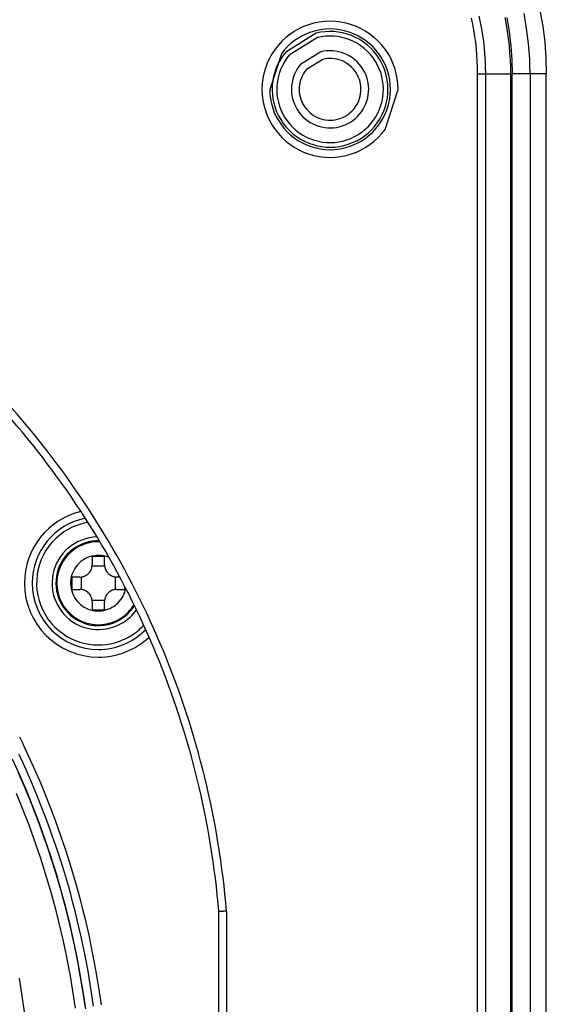
# Model space of a CAD drawing. Units: millimetres. Extents: x 2 to 138, y 253 to 371.
# Drawn here: x 46 to 47, y 342 to 346 of the extents above; entities that cross this region are included whole.
import ezdxf

# ---------------------------------------------------------------- set-up
doc = ezdxf.new("R2010")
doc.units = ezdxf.units.MM
doc.layers.add('GAIKEI', color=7, linetype='Continuous')

msp = doc.modelspace()

# ---------------------------------------------------------------- linework, layer by layer
at = {"layer": 'GAIKEI', "color": 1}
for p, q in [((47.15831223, 345.50835441), (47.15412961, 345.52811014)), ((47.17832096, 345.53440829), (47.1826866, 345.51388278)), ((47.2622317, 345.53019338), (47.26647353, 345.50755234)), ((47.26824993, 345.5297089), (47.27611454, 345.48425995)), ((47.33290555, 345.49441773), (47.32443804, 345.54290272)), ((47.37602365, 345.55275906), (47.38492181, 345.50183017)), ((47.16200499, 345.48851793), (47.15831223, 345.50835441)), ((47.1826866, 345.51388278), (47.18654086, 345.49329268)), ((47.26647353, 345.50755234), (47.27015552, 345.48485746)), ((47.338983, 345.44566359), (47.33290555, 345.49441773)), ((47.38492181, 345.50183017), (47.39130609, 345.45062137)), ((46.65176325, 345.47945712), (46.55286624, 345.41788175)), ((46.65534444, 345.46489123), (46.56435902, 345.40824612)), ((47.16521866, 345.46860608), (47.16200499, 345.48851793)), ((47.16794247, 345.4486135), (47.16521866, 345.46860608)), ((47.18654086, 345.49329268), (47.18988372, 345.47263798)), ((47.18988372, 345.47263798), (47.1927152, 345.45191868)), ((47.27015552, 345.48485746), (47.27328307, 345.462098)), ((47.27328307, 345.462098), (47.27584001, 345.43927393)), ((47.27611454, 345.48425995), (47.28173981, 345.43873563)), ((47.17020335, 345.4285294), (47.16794247, 345.4486135)), ((47.1927152, 345.45191868), (47.19505682, 345.4311294)), ((47.19505682, 345.4311294), (47.19688166, 345.41029168)), ((47.27584001, 345.43927393), (47.2778425, 345.41639604)), ((47.28173981, 345.43873563), (47.28513112, 345.39309288)), ((47.34112545, 345.42119232), (47.338983, 345.44566359)), ((47.39130609, 345.45062137), (47.39517649, 345.39913265)), ((46.5387701, 345.41278148), (46.50105992, 345.29735562)), ((46.66667732, 345.41875772), (46.60074833, 345.37770817)), ((47.1719636, 345.40835917), (47.17020335, 345.4285294)), ((47.173234, 345.38811896), (47.1719636, 345.40835917)), ((47.19688166, 345.41029168), (47.19819513, 345.38937859)), ((47.2778425, 345.41639604), (47.27929053, 345.39344278)), ((47.34265961, 345.39665645), (47.34112545, 345.42119232)), ((47.39517649, 345.39913265), (47.3964738, 345.34736401)), ((46.67264633, 345.3944796), (46.61990654, 345.36163982)), ((47.17400915, 345.36778186), (47.173234, 345.38811896)), ((47.17427292, 345.34736401), (47.17400915, 345.36778186)), ((47.19819513, 345.38937859), (47.1989972, 345.36839552)), ((47.1989972, 345.36839552), (47.19927173, 345.34736401)), ((47.27929053, 345.39344278), (47.28017335, 345.37043569)), ((47.28017335, 345.37043569), (47.28045327, 345.34736401)), ((47.28513112, 345.39309288), (47.28625618, 345.34736401)), ((47.34319791, 345.38435084), (47.34265961, 345.39665645)), ((47.34358549, 345.37203984), (47.34319791, 345.38435084)), ((47.34371468, 345.36587626), (47.34358549, 345.37203984)), ((47.17427292, 338.44896283), (47.17427292, 345.34736401)), ((47.17427292, 345.34736401), (47.17668452, 345.34736401)), ((47.17668452, 345.34736401), (47.17907459, 345.34736401)), ((47.17907459, 345.34736401), (47.18368785, 345.34736401)), ((47.18368785, 345.34736401), (47.19171934, 345.34736401)), ((47.19171934, 345.34736401), (47.19336116, 345.34736401)), ((47.19336116, 345.34736401), (47.19482535, 345.34736401)), ((47.19482535, 345.34736401), (47.19610113, 345.34736401)), ((47.19610113, 345.34736401), (47.19803363, 345.34736401)), ((47.19803363, 345.34736401), (47.19866883, 345.34736401)), ((47.19866883, 345.34736401), (47.19908333, 345.34736401)), ((47.19908333, 345.34736401), (47.19927173, 345.34736401)), ((47.19927173, 345.34736401), (47.19927173, 338.44768705)), ((47.19927173, 345.34736401), (47.28045327, 345.34736401)), ((47.28045327, 345.34736401), (47.28045327, 338.44359594)), ((47.28625618, 338.47083948), (47.28625618, 345.34736401)), ((47.3964738, 345.34736401), (47.28625618, 345.34736401)), ((47.34382235, 345.35971269), (47.34371468, 345.36587626)), ((47.34386003, 345.35662283), (47.34382235, 345.35971269)), ((47.34387618, 345.35353835), (47.34386003, 345.35662283)), ((47.34388694, 345.35199342), (47.34387618, 345.35353835)), ((47.34389232, 345.35044849), (47.34388694, 345.35199342)), ((47.34389232, 345.34967333), (47.34389232, 345.35044849)), ((47.34389232, 345.34890356), (47.34389232, 345.34967333)), ((47.34389232, 345.34851598), (47.34389232, 345.34890356)), ((47.34389232, 345.34774082), (47.34389232, 345.34851598)), ((47.34389232, 345.34774082), (47.34389232, 338.8049321)), ((47.3964738, 338.80337102), (47.3964738, 345.34736401)), ((46.87441575, 345.16716957), (46.91694775, 345.29735562)), ((45.94649437, 343.78342575), (45.92649101, 343.78323196)), ((45.92649101, 343.78323196), (45.92649101, 343.75733418)), ((45.96649772, 343.78323196), (45.94649437, 343.78342575)), ((45.96649772, 343.75733418), (45.96649772, 343.78323196)), ((45.92179163, 343.73851509), (45.92266368, 343.74026458)), ((45.92266368, 343.74026458), (45.92346037, 343.74206251)), ((45.92346037, 343.74206251), (45.92416554, 343.7438766)), ((45.92416554, 343.7438766), (45.92477921, 343.74573913)), ((45.92477921, 343.74573913), (45.92530136, 343.74764472)), ((45.92530136, 343.74764472), (45.92573201, 343.7495557)), ((45.92573201, 343.7495557), (45.92630799, 343.75343148)), ((45.96675611, 343.7527586), (45.92623801, 343.7527586)), ((45.92630799, 343.75343148), (45.92649101, 343.75733418)), ((45.96649772, 343.75733418), (45.96668075, 343.75343686)), ((45.96668075, 343.75343686), (45.96725673, 343.74959338)), ((45.96725673, 343.74959338), (45.96768199, 343.74769855)), ((45.96768199, 343.74769855), (45.96819338, 343.74579834)), ((45.96819338, 343.74579834), (45.96848945, 343.74486707)), ((45.96848945, 343.74486707), (45.96880705, 343.74393043)), ((45.96880705, 343.74393043), (45.96915156, 343.74300454)), ((45.96915156, 343.74300454), (45.96951222, 343.74208943)), ((45.96951222, 343.74208943), (45.97119173, 343.73854201)), ((45.86060268, 343.71733824), (45.86040889, 343.69733488)), ((45.88649507, 343.71733824), (45.86060268, 343.71733824)), ((45.88649507, 343.71733824), (45.89039239, 343.71752664)), ((45.89039239, 343.71752664), (45.89424126, 343.71809725)), ((45.89107065, 343.71759662), (45.89107065, 343.67706776)), ((45.89424126, 343.71809725), (45.89614685, 343.71852251)), ((45.89614685, 343.71852251), (45.89803091, 343.71903389)), ((45.89803091, 343.71903389), (45.89897294, 343.71933534)), ((45.89897294, 343.71933534), (45.89990959, 343.71965833)), ((45.89990959, 343.71965833), (45.90083547, 343.71999207)), ((45.90083547, 343.71999207), (45.90174521, 343.72035812)), ((45.90174521, 343.72035812), (45.90529263, 343.72203224)), ((45.90529263, 343.72203224), (45.90865702, 343.72403473)), ((45.90865702, 343.72403473), (45.90946986, 343.72459995)), ((45.90946986, 343.72459995), (45.91027193, 343.72517055)), ((45.91027193, 343.72517055), (45.91106862, 343.72577345)), ((45.91106862, 343.72577345), (45.91184378, 343.72639788)), ((45.91184378, 343.72639788), (45.91334026, 343.72768443)), ((45.91334026, 343.72768443), (45.91477215, 343.72904095)), ((45.91477215, 343.72904095), (45.91740984, 343.73195318)), ((45.91740984, 343.73195318), (45.91975684, 343.7351184)), ((45.91975684, 343.7351184), (45.92030053, 343.73595815)), ((45.92030053, 343.73595815), (45.92081191, 343.73679791)), ((45.92081191, 343.73679791), (45.92131792, 343.73765381)), ((45.92131792, 343.73765381), (45.92179163, 343.73851509)), ((45.97119173, 343.73854201), (45.9731996, 343.73517223)), ((45.9731996, 343.73517223), (45.97375405, 343.73435939)), ((45.97375405, 343.73435939), (45.97433004, 343.73355732)), ((45.97433004, 343.73355732), (45.97492756, 343.73276601)), ((45.97492756, 343.73276601), (45.97555737, 343.73199086)), ((45.97555737, 343.73199086), (45.97684392, 343.73048899)), ((45.97684392, 343.73048899), (45.97820044, 343.72906787)), ((45.97820044, 343.72906787), (45.98111266, 343.7264248)), ((45.98111266, 343.7264248), (45.98427789, 343.7240778)), ((45.98427789, 343.7240778), (45.98510687, 343.72353949)), ((45.98510687, 343.72353949), (45.98595201, 343.72301196)), ((45.98595201, 343.72301196), (45.98680791, 343.72251672)), ((45.98680791, 343.72251672), (45.98767458, 343.72204301)), ((45.98767458, 343.72204301), (45.98941868, 343.72116558)), ((45.98941868, 343.72116558), (45.99121123, 343.72037427)), ((45.99121123, 343.72037427), (45.99304685, 343.71966909)), ((45.99304685, 343.71966909), (45.99489861, 343.71906081)), ((45.99489861, 343.71906081), (45.99680421, 343.71852789)), ((45.99680421, 343.71852789), (45.99871518, 343.71809725)), ((45.99871518, 343.71809725), (46.00258558, 343.71752664)), ((46.00191809, 343.67706776), (46.00191809, 343.71759662)), ((46.00258558, 343.71752664), (46.00649367, 343.71733824)), ((46.01583323, 343.71733824), (46.00649367, 343.71733824)), ((45.86040889, 343.69733488), (45.86060268, 343.67733691)), ((45.86060268, 343.67733691), (45.87349504, 343.67733691)), ((45.87349504, 343.67733691), (45.88649507, 343.67733691)), ((45.89040315, 343.67714851), (45.88649507, 343.67733691)), ((45.89426817, 343.6765779), (45.89040315, 343.67714851)), ((45.89618992, 343.67614188), (45.89426817, 343.6765779)), ((45.89809551, 343.67562511), (45.89618992, 343.67614188)), ((45.99684727, 343.67616341), (45.99495782, 343.67564126)), ((45.99875825, 343.67658329), (45.99684727, 343.67616341)), ((46.00260712, 343.67714851), (45.99875825, 343.67658329)), ((46.00649367, 343.67733691), (46.00260712, 343.67714851)), ((46.00649367, 343.67733691), (46.03239144, 343.67733691)), ((46.03239144, 343.67733691), (46.03246142, 343.68148723)), ((46.03246142, 343.68148723), (46.03250987, 343.68563217)), ((45.89995266, 343.67500606), (45.89809551, 343.67562511)), ((45.90177751, 343.67430088), (45.89995266, 343.67500606)), ((45.90357006, 343.67351496), (45.90177751, 343.67430088)), ((45.90531416, 343.67263214), (45.90357006, 343.67351496)), ((45.90618083, 343.67215843), (45.90531416, 343.67263214)), ((45.90703673, 343.67165243), (45.90618083, 343.67215843)), ((45.90788187, 343.67114104), (45.90703673, 343.67165243)), ((45.90871085, 343.67059735), (45.90788187, 343.67114104)), ((45.91187608, 343.66825035), (45.90871085, 343.67059735)), ((45.9147883, 343.66561266), (45.91187608, 343.66825035)), ((45.91614482, 343.66418616), (45.9147883, 343.66561266)), ((45.91743675, 343.66268429), (45.91614482, 343.66418616)), ((45.91806118, 343.66190914), (45.91743675, 343.66268429)), ((45.9186587, 343.66111783), (45.91806118, 343.66190914)), ((45.91923468, 343.66031038), (45.9186587, 343.66111783)), ((45.91978914, 343.65950292), (45.91923468, 343.66031038)), ((45.92180239, 343.65613314), (45.91978914, 343.65950292)), ((45.92347652, 343.65258572), (45.92180239, 343.65613314)), ((45.92383718, 343.65167599), (45.92347652, 343.65258572)), ((45.92418169, 343.65075011), (45.92383718, 343.65167599)), ((45.92449929, 343.64981884), (45.92418169, 343.65075011)), ((45.92480074, 343.64887143), (45.92449929, 343.64981884)), ((45.92531751, 343.64698737), (45.92480074, 343.64887143)), ((45.92574277, 343.64508177), (45.92531751, 343.64698737)), ((45.92630799, 343.64123829), (45.92574277, 343.64508177)), ((45.96725673, 343.64510869), (45.96668075, 343.64124367)), ((45.96768737, 343.64703043), (45.96725673, 343.64510869)), ((45.96822029, 343.64892526), (45.96768737, 343.64703043)), ((45.96882858, 343.65079855), (45.96822029, 343.64892526)), ((45.96953376, 343.6526234), (45.96882858, 343.65079855)), ((45.97032506, 343.65441057), (45.96953376, 343.6526234)), ((45.97119711, 343.65616544), (45.97032506, 343.65441057)), ((45.9716762, 343.65703211), (45.97119711, 343.65616544)), ((45.97217682, 343.65787724), (45.9716762, 343.65703211)), ((45.97269898, 343.65872776), (45.97217682, 343.65787724)), ((45.97323728, 343.65955675), (45.97269898, 343.65872776)), ((45.97558429, 343.66272197), (45.97323728, 343.65955675)), ((45.97822736, 343.66562881), (45.97558429, 343.66272197)), ((45.97964848, 343.66699072), (45.97822736, 343.66562881)), ((45.98114496, 343.66828803), (45.97964848, 343.66699072)), ((45.9819255, 343.6689017), (45.98114496, 343.66828803)), ((45.98271681, 343.6695046), (45.9819255, 343.6689017)), ((45.98351888, 343.67008597), (45.98271681, 343.6695046)), ((45.98433172, 343.67062965), (45.98351888, 343.67008597)), ((45.98770149, 343.67264291), (45.98433172, 343.67062965)), ((45.99124353, 343.67431703), (45.98770149, 343.67264291)), ((45.99216403, 343.67467769), (45.99124353, 343.67431703)), ((45.99308991, 343.67502221), (45.99216403, 343.67467769)), ((45.99402118, 343.67533981), (45.99308991, 343.67502221)), ((45.99495782, 343.67564126), (45.99402118, 343.67533981)), ((45.92623801, 343.64191655), (45.96675611, 343.64191655)), ((45.92649101, 343.63733559), (45.92630799, 343.64123829)), ((45.92649101, 343.63733559), (45.92649101, 343.61145396)), ((45.96668075, 343.64124367), (45.96649772, 343.63733559)), ((45.96649772, 343.61145396), (45.96649772, 343.63733559)), ((45.92649101, 343.61145396), (45.94649437, 343.6112494)), ((45.94649437, 343.6112494), (45.96649772, 343.61145396)), ((45.69082717, 343.19939347), (45.69401931, 343.19288538)), ((45.69401931, 343.19288538), (45.6971953, 343.18636653)), ((45.6971953, 343.18636653), (45.70033899, 343.17984229)), ((45.70033899, 343.17984229), (45.70660484, 343.16677228)), ((45.70660484, 343.16677228), (45.71277918, 343.15368074)), ((45.71417877, 343.09046239), (45.69040191, 343.14254325)), ((45.71277918, 343.15368074), (45.7367929, 343.10111003)), ((45.69201682, 343.07574518), (45.66854679, 343.12737924)), ((45.69700689, 343.06221223), (45.68787188, 343.08294229)), ((45.71436179, 343.02377198), (45.69201682, 343.07574518)), ((45.73680904, 343.03804779), (45.71417877, 343.09046239)), ((45.7367929, 343.10111003), (45.75964387, 343.04821096)), ((45.70595888, 343.04144448), (45.69700689, 343.06221223)), ((45.71474399, 343.02058523), (45.70595888, 343.04144448)), ((45.77871058, 342.93223887), (45.73680904, 343.03804779)), ((45.75964387, 343.04821096), (45.80195991, 342.94140618)), ((45.67986193, 343.01757611), (45.72093448, 342.91447486)), ((45.75571964, 342.91883512), (45.71436179, 343.02377198)), ((45.72335146, 342.99969367), (45.71474399, 343.02058523)), ((45.73178129, 342.97872137), (45.72335146, 342.99969367)), ((45.74004425, 342.95769524), (45.73178129, 342.97872137)), ((45.74813495, 342.93659913), (45.74004425, 342.95769524)), ((45.72093448, 342.91447486), (45.75778134, 342.80983406)), ((45.75604801, 342.91543842), (45.74813495, 342.93659913)), ((45.79267955, 342.81259556), (45.75571964, 342.91883512)), ((45.76378881, 342.8942185), (45.75604801, 342.91543842)), ((45.81617112, 342.82514341), (45.77871058, 342.93223887)), ((45.80195991, 342.94140618), (45.83979725, 342.83330409)), ((45.77134659, 342.87294475), (45.76378881, 342.8942185)), ((45.77874826, 342.85160102), (45.77134659, 342.87294475)), ((45.78597229, 342.83020885), (45.77874826, 342.85160102)), ((45.79301869, 342.80874131), (45.78597229, 342.83020885)), ((45.83326763, 342.7711139), (45.81617112, 342.82514341)), ((45.83979725, 342.83330409), (45.85705526, 342.77876319)), ((45.75778134, 342.80983406), (45.77463562, 342.75693499)), ((45.80953383, 342.75899669), (45.79267955, 342.81259556)), ((45.79990359, 342.78720917), (45.79301869, 342.80874131)), ((45.80660546, 342.76562859), (45.79990359, 342.78720917)), ((45.77463562, 342.75693499), (45.79044021, 342.70365372)), ((45.81314585, 342.74397802), (45.80660546, 342.76562859)), ((45.82533304, 342.7050856), (45.80953383, 342.75899669)), ((45.84926601, 342.71676679), (45.83326763, 342.7711139)), ((45.85705526, 342.77876319), (45.87321513, 342.72391546)), ((45.8195086, 342.72227363), (45.81314585, 342.74397802)), ((45.82570985, 342.70050464), (45.8195086, 342.72227363)), ((45.87321513, 342.72391546), (45.88089672, 342.69637047)), ((45.79044021, 342.70365372), (45.79795493, 342.67686774)), ((45.84004487, 342.65085153), (45.82533304, 342.7050856)), ((45.83173347, 342.6786872), (45.82570985, 342.70050464)), ((45.85687224, 342.68948019), (45.84926601, 342.71676679)), ((45.86419854, 342.66211284), (45.85687224, 342.68948019)), ((45.88089672, 342.69637047), (45.88829301, 342.66874474)), ((45.79795493, 342.67686774), (45.80520587, 342.64999025)), ((45.83757406, 342.656859), (45.83173347, 342.6786872)), ((45.84322624, 342.63498773), (45.83757406, 342.656859)), ((45.8712557, 342.63467013), (45.86419854, 342.66211284)), ((45.88829301, 342.66874474), (45.89541476, 342.64104365)), ((45.80520587, 342.64999025), (45.81219305, 342.62301048)), ((45.85366933, 342.59629449), (45.84004487, 342.65085153)), ((45.84869541, 342.61312185), (45.84322624, 342.63498773)), ((45.87802756, 342.6071413), (45.8712557, 342.63467013)), ((45.89541476, 342.64104365), (45.9022566, 342.61325643)), ((46.33661899, 342.6337604), (46.33650595, 342.63374964)), ((46.33650595, 341.2608714), (46.33650595, 342.63374964)), ((46.33697966, 342.63377655), (46.33661899, 342.6337604)), ((46.33724343, 342.63378732), (46.33697966, 342.63377655)), ((46.33758256, 342.63380347), (46.33724343, 342.63378732)), ((46.33797014, 342.63381423), (46.33758256, 342.63380347)), ((46.33840078, 342.63384115), (46.33797014, 342.63381423)), ((46.33945047, 342.63387345), (46.33840078, 342.63384115)), ((46.3407101, 342.63393804), (46.33945047, 342.63387345)), ((46.34141528, 342.63396496), (46.3407101, 342.63393804)), ((46.3421689, 342.63399726), (46.34141528, 342.63396496)), ((46.34297636, 342.63402417), (46.3421689, 342.63399726)), ((46.34381611, 342.63406723), (46.34297636, 342.63402417)), ((46.34562481, 342.63413721), (46.34381611, 342.63406723)), ((46.34760038, 342.63422873), (46.34562481, 342.63413721)), ((46.34863931, 342.63427179), (46.34760038, 342.63422873)), ((46.34971053, 342.63431485), (46.34863931, 342.63427179)), ((46.35080329, 342.63435792), (46.34971053, 342.63431485)), ((46.35192296, 342.63440098), (46.35080329, 342.63435792)), ((46.35305878, 342.63445481), (46.35192296, 342.63440098)), ((46.35421613, 342.63449788), (46.35305878, 342.63445481)), ((46.35540578, 342.63455171), (46.35421613, 342.63449788)), ((46.35661158, 342.63460554), (46.35540578, 342.63455171)), ((46.35782277, 342.63465937), (46.35661158, 342.63460554)), ((46.3590501, 342.63470243), (46.35782277, 342.63465937)), ((46.35965838, 342.63474011), (46.3590501, 342.63470243)), ((46.36027205, 342.63476703), (46.35965838, 342.63474011)), ((46.36058426, 342.63477241), (46.36027205, 342.63476703)), ((46.3608911, 342.63479394), (46.36058426, 342.63477241)), ((46.36119793, 342.63479933), (46.3608911, 342.63479394)), ((46.36149938, 342.63481009), (46.36119793, 342.63479933)), ((46.36149938, 342.63481009), (46.36149938, 341.25982171)), ((45.81219305, 342.62301048), (45.81891108, 342.59593382)), ((45.81891108, 342.59593382), (45.83153429, 342.54147905)), ((45.85398693, 342.5912129), (45.84869541, 342.61312185)), ((45.8662118, 342.54141984), (45.85366933, 342.59629449)), ((45.89076382, 342.55185216), (45.87802756, 342.6071413)), ((45.9022566, 342.61325643), (45.91512205, 342.55744513)), ((45.85908466, 342.56932548), (45.85398693, 342.5912129)), ((45.86400476, 342.54738962), (45.85908466, 342.56932548)), ((45.83153429, 342.54147905), (45.84308629, 342.48664208)), ((45.86875259, 342.52547529), (45.86400476, 342.54738962)), ((45.87765613, 342.48621682), (45.8662118, 342.54141984)), ((45.90240732, 342.49623465), (45.89076382, 342.55185216)), ((45.91512205, 342.55744513), (45.92687321, 342.50130547)), ((45.87330126, 342.50352328), (45.86875259, 342.52547529)), ((45.8776669, 342.48159818), (45.87330126, 342.50352328)), ((45.91292577, 342.44030492), (45.90240732, 342.49623465)), ((45.92687321, 342.50130547), (45.93749932, 342.44484282)), ((45.84308629, 342.48664208), (45.84580472, 342.47287228)), ((45.84580472, 342.47287228), (45.84845855, 342.45907018)), ((45.88800232, 342.43069083), (45.87765613, 342.48621682)), ((45.88186566, 342.45962463), (45.8776669, 342.48159818)), ((45.84845855, 342.45907018), (45.85104241, 342.44525193)), ((45.85104241, 342.44525193), (45.85354552, 342.43141215)), ((45.88587602, 342.43769415), (45.88186566, 342.45962463)), ((45.88971413, 342.41572061), (45.88587602, 342.43769415)), ((45.92234608, 342.38404145), (45.91292577, 342.44030492)), ((45.93749932, 342.44484282), (45.94700576, 342.3880572)), ((45.68993358, 342.41776078), (45.69451993, 342.39017273)), ((45.85354552, 342.43141215), (45.85835257, 342.40372721)), ((45.85835257, 342.40372721), (45.86286894, 342.37604226)), ((45.89724499, 342.37483646), (45.88800232, 342.43069083)), ((45.89335844, 342.39377936), (45.88971413, 342.41572061)), ((45.69451993, 342.39017273), (45.71007151, 342.27959444)), ((45.86286894, 342.37604226), (45.871035, 342.32065623)), ((45.8968305, 342.3718112), (45.89335844, 342.39377936)), ((45.90011953, 342.34987534), (45.8968305, 342.3718112)), ((45.90144376, 342.34679086), (45.89724499, 342.37483646)), ((45.93063595, 342.327455), (45.92234608, 342.38404145)), ((45.94700576, 342.3880572), (45.95538714, 342.33093782)), ((45.90323631, 342.32791256), (45.90011953, 342.34987534)), ((45.90537876, 342.31865374), (45.90144376, 342.34679086))]:
    msp.add_line(p, q, dxfattribs=at)
for centre, radius, start, end in [((46.69670406, 345.29721823), 0.22069944, 108.45834776, 143.80464993), ((46.69650436, 345.29725491), 0.22060149, 71.58783529, 108.41216467), ((46.69630848, 345.29721259), 0.22070358, 36.19637774, 71.54305643), ((46.69668407, 345.29721766), 0.19568296, 108.4581046, 143.80277238), ((46.69650333, 345.29726285), 0.19558293, 71.58792798, 108.41207199), ((46.69655559, 345.29716768), 0.187712, 68.45699402, 103.805262), ((46.69654675, 345.29716052), 0.17271718, 68.45622926, 103.80119046), ((46.69632302, 345.29720621), 0.19569367, 36.19908291, 71.54307677), ((46.69643811, 345.29728449), 0.18764654, 31.58776592, 68.41053374), ((46.6964544, 345.29729204), 0.17262881, 31.58838822, 68.41169119), ((46.69625642, 345.29746925), 0.22018995, 143.78857349, 180.02956641), ((46.69627479, 345.29742957), 0.18728252, 139.97231806, 176.21299515), ((46.69629783, 345.29742695), 0.17230421, 139.97214091, 176.21286388), ((46.69654204, 345.29720924), 0.12516364, 68.46137045, 103.80424686), ((46.69648679, 345.29733879), 0.12506346, 31.58256608, 68.41603475), ((46.69675654, 345.2974535), 0.1951978, 359.97127036, 36.21566149), ((46.69676161, 345.29746955), 0.22018616, 359.97035558, 36.21205243), ((46.6963652, 345.2974033), 0.12486576, 139.9744143, 176.21229364), ((46.69652945, 345.29725119), 0.10011876, 68.45463629, 103.80085622), ((46.69647087, 345.2973117), 0.10008402, 31.59106727, 68.41072436), ((46.69631088, 345.2973705), 0.17271002, 356.19646498, 31.54127549), ((46.6962905, 345.29736537), 0.18772998, 356.19773977, 31.54314105), ((46.69636062, 345.29739643), 0.0998621, 139.96009044, 176.21046484), ((46.69640707, 345.29736891), 0.10010843, 356.19388914, 31.54404758), ((46.69633769, 345.29736221), 0.12517824, 356.19843012, 31.53769388), ((46.69672059, 345.29734897), 0.18773268, 176.19743603, 211.54224713), ((46.69670732, 345.29735034), 0.17271787, 176.19647947, 211.54136825), ((46.69665002, 345.29734927), 0.12515353, 176.19622465, 211.54066822), ((46.69662503, 345.29735216), 0.10012886, 176.19518937, 211.5399707), ((46.6962367, 345.29724399), 0.22017024, 179.97094956, 216.21310347), ((46.69626243, 345.29725856), 0.19520253, 179.97150983, 216.21409481), ((46.69662711, 345.29732585), 0.09988603, 319.96739543, 356.21015871), ((46.69666591, 345.29730409), 0.1248469, 319.97268233, 356.21505742), ((46.69670719, 345.29729215), 0.17230939, 319.97485463, 356.21372), ((46.696766, 345.29728081), 0.18724993, 319.96643697, 356.21390635), ((46.69675896, 345.29725928), 0.19519539, 323.78410683, 0.0282797), ((46.69652824, 345.29738163), 0.10006181, 211.58334464, 248.4133085), ((46.69655414, 345.29741717), 0.17262233, 211.5868691, 248.41287565), ((46.69654721, 345.29740019), 0.12509258, 211.58517965, 248.40929046), ((46.69655782, 345.29724611), 0.09988785, 283.790051, 320.02797701), ((46.69657883, 345.29722173), 0.12486067, 283.78545638, 320.02731982), ((46.69655982, 345.29741981), 0.18763277, 211.58636633, 248.41193334), ((46.69668884, 345.29749766), 0.19568784, 216.19681438, 251.54089959), ((46.69646869, 345.29748454), 0.12514216, 248.45692816, 283.80575939), ((46.69647607, 345.2974713), 0.10012603, 248.45994361, 283.80476487), ((46.69662099, 345.29714597), 0.17228147, 283.78421896, 320.03051849), ((46.69659745, 345.29716152), 0.18730236, 283.79051497, 320.02754162), ((46.69631825, 345.2975091), 0.19569855, 288.45791894, 323.80133028), ((46.69670413, 345.29750748), 0.22070305, 216.19660244, 251.54194648), ((46.69630841, 345.29751312), 0.22070719, 288.4566493, 323.80236983), ((46.69645317, 345.2975649), 0.1877285, 248.45849177, 283.80393244), ((46.69646208, 345.29755714), 0.17271867, 248.45835373, 283.80291599), ((46.69650333, 345.29744026), 0.19557472, 251.58712719, 288.41287278), ((46.69650436, 345.29746949), 0.22060384, 251.58803815, 288.41196182), ((43.54272864, 342.39429503), 2.82984503, 39.76469378, 48.36774492), ((43.5427864, 342.39432489), 2.80478053, 39.74151958, 48.33382467), ((43.54285411, 342.39423965), 2.80478296, 31.15144793, 39.74374293), ((43.5427899, 342.39420207), 2.82985741, 31.16391777, 39.76693388), ((45.9464948, 343.69734023), 0.23944855, 103.69738388, 180.00127929), ((45.94649388, 343.69734146), 0.21448112, 101.35668139, 180.00175626), ((45.94639974, 343.69750197), 0.19982839, 99.72940279, 138.4783758), ((45.94644069, 343.69747088), 0.14986835, 91.75990222, 130.50848819), ((43.54888899, 342.39782618), 2.79776298, 22.49571113, 31.15252278), ((43.54890953, 342.39784055), 2.82273803, 22.49718597, 31.16500209), ((45.94643039, 343.69730116), 0.1999845, 138.44112153, 176.48494846), ((45.94644816, 343.69730907), 0.14999625, 130.47050871, 168.51297418), ((45.94643212, 343.69733112), 0.1374736, 127.51019171, 165.55915681), ((45.94644597, 343.69746221), 0.13427627, 89.97934673, 128.73052115), ((45.94643502, 343.69747966), 0.13735757, 88.79406489, 127.54887853), ((45.94656795, 343.70547265), 0.12626585, 87.88336013, 90.03338648), ((45.94644123, 343.69732722), 0.13437865, 128.69293399, 166.73914445), ((45.94646209, 343.69742233), 0.08998148, 89.97944631, 128.73018454), ((45.94649265, 343.69735722), 0.09004658, 67.46719021, 89.99890479), ((45.94645953, 343.69733113), 0.09005104, 128.6926088, 166.73935541), ((45.94651047, 343.69733942), 0.20006209, 176.49729135, 215.82939705), ((45.94649011, 343.6973372), 0.15003177, 168.5266925, 207.8620197), ((45.94651796, 343.69733807), 0.13755499, 165.57087497, 204.89865111), ((45.94651617, 343.69733879), 0.13444894, 166.75126978, 206.0797762), ((45.94651083, 343.69733792), 0.09009942, 166.75103832, 206.08002338), ((45.94649352, 343.69733546), 0.23944727, 180.00013818, 269.99948546), ((45.94649466, 343.69733518), 0.2144819, 180.00007828, 269.99992169), ((45.94653277, 343.69731065), 0.09002237, 315.26839788, 349.41667473), ((45.94664414, 343.69748466), 0.0902837, 206.12646991, 243.87353006), ((45.94673923, 343.69760007), 0.15037491, 207.90620705, 245.6512022), ((45.94671646, 343.69755448), 0.13782621, 204.94551022, 242.69496797), ((45.94671787, 343.69755796), 0.13472649, 206.12578527, 243.87290164), ((45.94647471, 343.69730041), 0.0900437, 243.91870068, 281.63395309), ((45.94649692, 343.69730551), 0.09004421, 281.61945657, 315.28677634), ((45.9465384, 343.69727772), 0.13743127, 302.63295924, 328.08383588), ((45.94651344, 343.69731303), 0.13437063, 303.61179829, 328.9018807), ((45.94676444, 343.69772158), 0.20049177, 215.87545622, 253.62221262), ((45.94651437, 343.69729279), 0.13745691, 277.39314016, 302.63800692), ((45.94649615, 343.69732171), 0.13438744, 278.52657234, 303.61589024), ((45.94649521, 343.69733462), 0.14999954, 302.21933194, 325.1076006), ((45.94642933, 343.69723576), 0.13741133, 242.74038943, 277.43136462), ((45.94642021, 343.69716517), 0.1498472, 245.69377378, 279.51884273), ((45.94642723, 343.69719827), 0.13427561, 243.91665587, 278.56346337), ((45.94649395, 343.69732074), 0.14998846, 279.48123502, 302.22256615), ((45.94641047, 343.69745859), 0.20015023, 301.1047292, 317.12810405), ((45.94647808, 343.69734342), 0.2000167, 285.12345315, 301.1051913), ((45.94649933, 343.69733719), 0.21448171, 292.76631264, 315.53348334), ((45.94650118, 343.69731021), 0.2394232, 291.59552758, 313.19095018), ((45.94641673, 343.697042), 0.19974177, 253.66293927, 285.16299911), ((45.94649254, 343.69734253), 0.21448926, 270.00048978, 292.76743286), ((45.94649668, 343.69733033), 0.23944357, 269.99944749, 291.59475794), ((43.55363676, 342.39991174), 2.79257851, 13.72720291, 22.49344802), ((43.55373288, 342.39995928), 2.81747104, 13.71719591, 22.49491052), ((43.54110694, 342.39722187), 2.80538876, 4.83668045, 13.71984478), ((43.5410437, 342.39723841), 2.83044352, 4.81475372, 13.70979298)]:
    msp.add_arc(centre, radius, start, end, dxfattribs=at)

doc.saveas('drawing.dxf')
